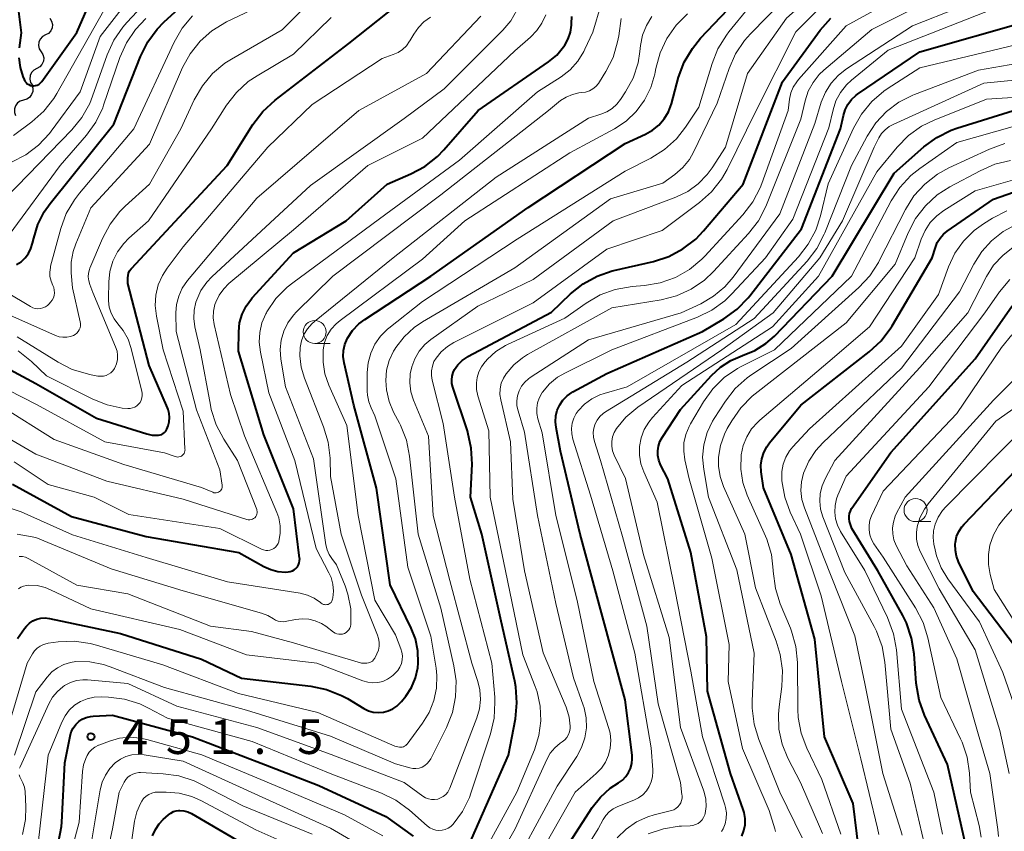
# Model space of a CAD drawing. Units: metres. Extents: x -70000 to -68000, y 21000 to 22500.
# Drawn here: x -68961 to -68854, y 21197 to 21285 of the extents above; entities that cross this region are included whole.
import ezdxf

# ---------------------------------------------------------------- set-up
doc = ezdxf.new("R2010")
doc.units = ezdxf.units.M
for name, color, linetype, lineweight in [('510200_細流', 7, 'Continuous', 30), ('633100_広葉樹林', 7, 'Continuous', 13), ('710100_等高線(計曲線)', 7, 'Continuous', 40), ('710200_等高線(主曲線)', 7, 'Continuous', 13), ('731200_図化機測定による標高点', 7, 'Continuous', 40)]:
    doc.layers.add(name, color=color, linetype=linetype, lineweight=lineweight)
doc.styles.add('Style-WORKING', font='MS Gothic.ttf')

msp = doc.modelspace()

# ---------------------------------------------------------------- linework, layer by layer
at = {"layer": '510200_細流', "linetype": 'Continuous', "lineweight": 30, "flags": 128}
for points in [[(-68957.47, 21284.99), (-68957.27, 21284.68), (-68957.19, 21284.32), (-68957.22, 21283.96), (-68957.37, 21283.62), (-68957.62, 21283.35), (-68957.94, 21283.18)], [(-68957.94, 21283.18), (-68958.26, 21283), (-68958.51, 21282.73), (-68958.66, 21282.4), (-68958.69, 21282.03), (-68958.61, 21281.67), (-68958.41, 21281.36)], [(-68958.41, 21281.36), (-68958.22, 21281.05), (-68958.13, 21280.69), (-68958.17, 21280.33), (-68958.32, 21279.99), (-68958.56, 21279.72), (-68958.89, 21279.55)], [(-68958.89, 21279.55), (-68959.21, 21279.37), (-68959.46, 21279.1), (-68959.61, 21278.77), (-68959.64, 21278.4), (-68959.56, 21278.04), (-68959.36, 21277.73)], [(-68959.46, 21277.77), (-68959.33, 21277.42), (-68959.33, 21277.06), (-68959.44, 21276.71), (-68959.66, 21276.41), (-68959.96, 21276.21), (-68960.32, 21276.1)], [(-68960.32, 21276.1), (-68960.67, 21276.01), (-68960.97, 21275.8), (-68961.19, 21275.5), (-68961.31, 21275.15), (-68961.3, 21274.78), (-68961.18, 21274.44)]]:
    msp.add_lwpolyline(points, dxfattribs=at)
at = {"layer": '633100_広葉樹林', "linetype": 'Continuous', "lineweight": 13}
for p, q in [((-68928.71, 21249.69), (-68927.04, 21249.69)), ((-68863.48, 21230.35), (-68861.81, 21230.35))]:
    msp.add_line(p, q, dxfattribs=at)
for centre in [(-68928.71, 21250.94), (-68863.48, 21231.6)]:
    msp.add_circle(centre, 1.25, dxfattribs=at)
at = {"layer": '710100_等高線(計曲線)', "linetype": 'Continuous', "lineweight": 40, "flags": 128}
for points, elevation in [([(-68961.03, 21325), (-68960.13, 21321), (-68958.4, 21313), (-68959.73, 21303), (-68961.78, 21293), (-68960.59, 21283.41), (-68960.8, 21281.8)], 400), ([(-68959.75, 21277.79), (-68959.58, 21277.71), (-68959.39, 21277.67), (-68959.2, 21277.66), (-68959.01, 21277.68), (-68958.83, 21277.74), (-68958.66, 21277.82), (-68958.51, 21277.94), (-68958.38, 21278.08), (-68958.35, 21278.12), (-68954.54, 21283.46), (-68950.55, 21292.59)], 400), ([(-68961.08, 21258.25), (-68960.58, 21258.57), (-68960.15, 21258.98), (-68959.79, 21259.46), (-68959.52, 21259.99), (-68959.34, 21260.57), (-68959.22, 21261.11), (-68958.77, 21262.6), (-68958.07, 21263.99), (-68957.43, 21264.89), (-68950.51, 21273.49), (-68947.62, 21280.86), (-68946.84, 21282.42), (-68945.81, 21283.82), (-68945.09, 21284.56), (-68941, 21288.33)], 410), ([(-68920.51, 21223.49), (-68922.02, 21233.98), (-68924.47, 21243), (-68925.52, 21247.6), (-68925.61, 21248.26), (-68925.59, 21248.92), (-68925.45, 21249.57), (-68925.2, 21250.18), (-68925.16, 21250.26), (-68924.61, 21251.09), (-68923.93, 21251.81), (-68923.27, 21252.31), (-68916.1, 21257), (-68905.54, 21264.46), (-68895, 21271.41), (-68892.81, 21272.4), (-68892.03, 21272.83), (-68891.35, 21273.39), (-68890.77, 21274.06), (-68890.31, 21274.82), (-68889.98, 21275.7), (-68889.2, 21278.59), (-68888.59, 21280.23), (-68887.71, 21281.73), (-68886.82, 21282.82), (-68880.89, 21289.11)], 440), ([(-68964.74, 21248.43), (-68959, 21245.35), (-68952.4, 21241.6), (-68946.94, 21239.88), (-68946.36, 21239.75), (-68945.76, 21239.73), (-68945.66, 21239.74), (-68945.48, 21239.76), (-68945.31, 21239.82), (-68945.15, 21239.91), (-68945.01, 21240.03), (-68944.89, 21240.16), (-68944.8, 21240.32), (-68944.77, 21240.4), (-68944.63, 21240.76), (-68944.51, 21241.19), (-68944.46, 21241.64), (-68944.5, 21242.08), (-68944.61, 21242.51), (-68944.68, 21242.7), (-68946.7, 21247.3), (-68949, 21256.2), (-68949, 21256.8), (-68948.98, 21257.06), (-68948.91, 21257.32), (-68948.8, 21257.56), (-68948.64, 21257.78), (-68948.59, 21257.84), (-68938.21, 21269), (-68935.41, 21273.47), (-68934.36, 21274.86), (-68933.02, 21276.1), (-68925, 21282.24), (-68918.72, 21287.28)], 420), ([(-68932.7, 21224.94), (-68931.89, 21224.88), (-68931.59, 21224.89), (-68931.36, 21224.93), (-68931.13, 21225.01), (-68930.93, 21225.12), (-68930.75, 21225.27), (-68930.59, 21225.45), (-68930.47, 21225.66), (-68930.39, 21225.88), (-68930.35, 21226.11), (-68930.34, 21226.35), (-68930.35, 21226.4), (-68931, 21231.75), (-68934.23, 21239.77), (-68937, 21248.87), (-68936.96, 21250.97), (-68936.86, 21251.94), (-68936.59, 21252.87), (-68936.16, 21253.74), (-68935.59, 21254.52), (-68935.49, 21254.63), (-68931, 21259.52), (-68925.28, 21263), (-68920.83, 21267), (-68918.28, 21268.1), (-68916.74, 21268.92), (-68915.38, 21270), (-68914.68, 21270.72), (-68910.97, 21275), (-68903.33, 21280.27), (-68902.44, 21281), (-68901.69, 21281.88), (-68901.56, 21282.08), (-68901.19, 21282.76), (-68900.94, 21283.5), (-68900.83, 21284.26), (-68900.82, 21284.44), (-68900.81, 21285.19)], 430), ([(-68912.44, 21194.13), (-68907.67, 21205), (-68906.92, 21208.96), (-68906.75, 21210.69), (-68906.88, 21212.43), (-68907, 21213.03), (-68908.47, 21219.53), (-68910.56, 21229), (-68911.79, 21233), (-68911.63, 21236.59), (-68911.71, 21238.33), (-68912.08, 21240.03), (-68912.14, 21240.22), (-68913.72, 21244.94), (-68913.82, 21245.33), (-68913.84, 21245.74), (-68913.8, 21246.14), (-68913.68, 21246.53), (-68913.53, 21246.85), (-68913.16, 21247.38), (-68912.7, 21247.83), (-68912.17, 21248.2), (-68912.07, 21248.26), (-68903, 21253.09), (-68900.93, 21255.08), (-68899.58, 21256.17), (-68898.05, 21257.01), (-68896.4, 21257.58), (-68896.23, 21257.62), (-68891.93, 21258.6), (-68890.27, 21259.13), (-68888.73, 21259.95), (-68887.35, 21261.02), (-68886.5, 21261.91), (-68882.21, 21267), (-68877.92, 21278.08), (-68873.83, 21283.7), (-68872.68, 21285.02)], 450), ([(-68895.31, 21202.3), (-68894.93, 21202.67), (-68894.63, 21203.1), (-68894.41, 21203.57), (-68894.27, 21204.08), (-68894.23, 21204.6), (-68894.25, 21204.99), (-68895.02, 21211), (-68897.56, 21220.44), (-68899.9, 21229), (-68902.01, 21237.99), (-68902.5, 21240.58), (-68902.57, 21241.2), (-68902.52, 21241.83), (-68902.37, 21242.44), (-68902.11, 21243.02), (-68901.76, 21243.54), (-68901.32, 21243.99), (-68900.81, 21244.36), (-68900.69, 21244.43), (-68897, 21246.45), (-68886.6, 21251), (-68884.28, 21252.38), (-68882.86, 21253.4), (-68881.65, 21254.65), (-68881.48, 21254.86), (-68875.87, 21262.13), (-68871.63, 21273), (-68871.32, 21274.45), (-68871.12, 21275.07), (-68870.82, 21275.65), (-68870.43, 21276.17), (-68869.95, 21276.61), (-68869.77, 21276.74), (-68863, 21281.36), (-68851.31, 21284.69)], 460), ([(-68960.84, 21280.71), (-68960.69, 21279.64), (-68960.39, 21278.69), (-68960.25, 21278.34), (-68960.17, 21278.17), (-68960.05, 21278.02), (-68959.91, 21277.89), (-68959.75, 21277.79)], 400), ([(-68858.98, 21273.06), (-68852.83, 21275)], 470), ([(-68882.35, 21196.19), (-68882.12, 21196.81), (-68881.99, 21197.45), (-68881.99, 21198.11), (-68882.09, 21198.76), (-68882.19, 21199.09), (-68883.57, 21203), (-68886.05, 21211.95), (-68886.16, 21217.84), (-68887.86, 21227), (-68890.39, 21235), (-68891.16, 21236.53), (-68891.35, 21237.02), (-68891.46, 21237.52), (-68891.47, 21238.04), (-68891.4, 21238.55), (-68891.23, 21239.04), (-68890.99, 21239.5), (-68889, 21242.52), (-68885.65, 21246.21), (-68884.67, 21247.12), (-68883.54, 21247.84), (-68882.25, 21248.38), (-68880.93, 21248.92), (-68879.73, 21249.69), (-68878.81, 21250.5), (-68872.52, 21257), (-68865.81, 21268.19), (-68862.59, 21271.03), (-68861.18, 21272.06), (-68859.62, 21272.84), (-68858.98, 21273.06)], 470), ([(-68879.64, 21238.48), (-68879.34, 21238.9), (-68875.95, 21243), (-68868.5, 21248.8), (-68867.22, 21249.99), (-68866.17, 21251.38), (-68866.03, 21251.6), (-68861.66, 21259), (-68861.33, 21260.11), (-68861.12, 21260.64), (-68860.82, 21261.13), (-68860.44, 21261.56), (-68860.05, 21261.88), (-68855, 21265.37), (-68852.83, 21266.12)], 480), ([(-68857.99, 21195), (-68860.02, 21203.98), (-68862.51, 21209.34), (-68863.1, 21210.97), (-68863.41, 21212.83), (-68863.63, 21215.99), (-68863.91, 21217.71), (-68864.48, 21219.36), (-68864.87, 21220.15), (-68867.57, 21225), (-68870.41, 21229.59), (-68870.64, 21230.36), (-68870.69, 21230.65), (-68870.7, 21230.94), (-68870.66, 21231.23), (-68870.56, 21231.5), (-68870.42, 21231.76), (-68870.4, 21231.8), (-68866.15, 21237.85), (-68857, 21248.03), (-68853, 21253.78)], 490), ([(-68869.46, 21193.25), (-68870.24, 21199.76), (-68873.35, 21207), (-68874.42, 21217.58), (-68877, 21226.77), (-68879.99, 21234.01), (-68880.23, 21235.77), (-68880.26, 21236.48), (-68880.17, 21237.18), (-68879.96, 21237.85), (-68879.64, 21238.48)], 480), ([(-68852.83, 21217), (-68857.23, 21222.77), (-68858.8, 21225.98), (-68859.03, 21226.59), (-68859.16, 21227.23), (-68859.17, 21227.89), (-68859.15, 21228.13), (-68859.02, 21228.72), (-68858.78, 21229.28), (-68858.46, 21229.8), (-68858.21, 21230.08), (-68850.25, 21238.39)], 500), ([(-68961.53, 21234.43), (-68955.1, 21230.9), (-68947, 21228.75), (-68936.96, 21227), (-68934.23, 21225.47), (-68933.49, 21225.14), (-68932.7, 21224.94)], 430), ([(-68960.96, 21217.66), (-68960.23, 21218.75), (-68960, 21219.02), (-68959.67, 21219.33), (-68959.3, 21219.58), (-68958.88, 21219.76), (-68958.44, 21219.87), (-68957.99, 21219.9), (-68957.52, 21219.84), (-68949.79, 21218.21), (-68941, 21215.43), (-68936.65, 21213.35), (-68929.13, 21212.48), (-68927.42, 21212.13), (-68925.8, 21211.49), (-68925.16, 21211.14), (-68923.37, 21210.07), (-68922.88, 21209.83), (-68922.35, 21209.68), (-68921.81, 21209.63), (-68921.26, 21209.67), (-68920.73, 21209.8), (-68920.23, 21210.03), (-68919.78, 21210.33), (-68919.39, 21210.71), (-68919.3, 21210.83), (-68918.83, 21211.42), (-68918.22, 21212.36), (-68917.78, 21213.39), (-68917.52, 21214.49), (-68917.47, 21215), (-68917.5, 21216.33), (-68917.77, 21217.63), (-68918.23, 21218.8), (-68920.51, 21223.49)], 440), ([(-68956.53, 21195.55), (-68956.2, 21197.26), (-68956.16, 21197.74), (-68955.83, 21204.17), (-68955.26, 21207.08), (-68955.14, 21207.53), (-68954.93, 21207.94), (-68954.66, 21208.32), (-68954.32, 21208.64), (-68953.94, 21208.9), (-68953.51, 21209.09), (-68953.06, 21209.2), (-68952.77, 21209.23)], 450), ([(-68952.77, 21209.23), (-68950.67, 21209.33), (-68941.98, 21207), (-68934.06, 21203.94), (-68928.28, 21201.72), (-68921, 21198.33), (-68918.03, 21196.22)], 450), ([(-68903.82, 21191.16), (-68898.57, 21199.31), (-68897.68, 21200.45), (-68896.62, 21201.42), (-68895.74, 21202), (-68895.31, 21202.3)], 460), ([(-68946.31, 21196.25), (-68946.01, 21196.93), (-68945.59, 21197.54), (-68945.16, 21198), (-68944.58, 21198.53), (-68944.33, 21198.72), (-68944.05, 21198.87), (-68943.76, 21198.96), (-68943.45, 21199), (-68943.37, 21199), (-68942.93, 21198.96), (-68942.5, 21198.85), (-68942.08, 21198.65), (-68935.3, 21194.7)], 460)]:
    msp.add_lwpolyline(points, dxfattribs=dict(at, elevation=elevation))
at = {"layer": '710200_等高線(主曲線)', "linetype": 'Continuous', "lineweight": 13, "flags": 128}
for points, elevation in [([(-68917.85, 21248.04), (-68917.36, 21248.85), (-68916.75, 21249.57), (-68916.1, 21250.11), (-68911, 21253.74), (-68905, 21256.63), (-68896.3, 21263), (-68889.49, 21265.59), (-68888.22, 21266.2), (-68887.07, 21267.02), (-68886.09, 21268.03), (-68885.56, 21268.76), (-68884.12, 21271), (-68881.72, 21279), (-68877.5, 21285), (-68869, 21292.54), (-68859, 21297.61), (-68849.06, 21298.94)], 446), ([(-68961.4, 21272.27), (-68959.42, 21273.74), (-68958.12, 21274.9), (-68957.05, 21276.27), (-68956.7, 21276.83), (-68951, 21286.93), (-68949.33, 21290.53), (-68948.46, 21292.04), (-68947.35, 21293.38), (-68945.94, 21294.55), (-68943, 21296.58)], 402), ([(-68961.64, 21269.37), (-68960.08, 21270.16), (-68958.69, 21271.21), (-68957.5, 21272.48), (-68957.32, 21272.73), (-68954.19, 21277), (-68952.02, 21283), (-68945, 21292.03)], 404), ([(-68963.42, 21264.32), (-68955.09, 21272.87), (-68953.99, 21274.22), (-68953.14, 21275.74), (-68952.82, 21276.53), (-68951.24, 21281.02), (-68950.53, 21282.61), (-68949.54, 21284.04), (-68949.11, 21284.54), (-68943, 21291.07)], 406), ([(-68912.47, 21190.54), (-68906.78, 21201), (-68904.86, 21205.59), (-68904.37, 21207.12), (-68904.16, 21208.71), (-68904.22, 21210.31), (-68904.56, 21211.88), (-68904.76, 21212.45), (-68906.1, 21215.9), (-68907.99, 21225), (-68909.66, 21233), (-68909.81, 21240.19), (-68910.99, 21244.02), (-68911.13, 21244.71), (-68911.16, 21245.41), (-68911.08, 21246), (-68910.9, 21246.6), (-68910.62, 21247.17), (-68910.25, 21247.67), (-68910.18, 21247.75), (-68909.94, 21248), (-68909.04, 21248.82), (-68908, 21249.46), (-68907.77, 21249.58), (-68901.55, 21252.45), (-68899.24, 21254.08), (-68897.73, 21254.96), (-68896.1, 21255.56), (-68894.26, 21255.88), (-68892.91, 21255.99), (-68891.19, 21256.28), (-68889.55, 21256.86), (-68888.03, 21257.72), (-68886.69, 21258.83), (-68886.34, 21259.18), (-68882.22, 21263.67), (-68881.15, 21265.05), (-68880.34, 21266.59), (-68880.16, 21267.05), (-68877.3, 21275), (-68877.15, 21276.21), (-68877.01, 21276.89), (-68876.75, 21277.53), (-68876.38, 21278.11), (-68876.19, 21278.34), (-68871, 21284.19), (-68859.46, 21290.54)], 452), ([(-68886.4, 21256.58), (-68885.41, 21257.52), (-68881.6, 21261.63), (-68880.54, 21263.01), (-68879.73, 21264.56), (-68879.65, 21264.73), (-68875.95, 21274.05), (-68875.48, 21276.04), (-68875.13, 21277.08), (-68874.61, 21278.04), (-68873.93, 21278.89), (-68873.43, 21279.37), (-68868.22, 21283.78), (-68857, 21289.43), (-68847, 21290.92)], 454), ([(-68947.71, 21210.56), (-68946.76, 21210.11), (-68944.69, 21209), (-68935.5, 21206.5), (-68927.03, 21203), (-68921.47, 21200.88), (-68919.9, 21200.12), (-68918.41, 21199.02), (-68916.49, 21197.32), (-68916.21, 21197.12), (-68915.9, 21196.96), (-68915.57, 21196.87), (-68915.23, 21196.83), (-68914.89, 21196.85), (-68914.55, 21196.93), (-68914.23, 21197.06), (-68913.94, 21197.26), (-68913.69, 21197.5), (-68912.68, 21198.88), (-68911.92, 21200.41), (-68911.75, 21200.89), (-68909.64, 21207.3), (-68909.24, 21209), (-68909.14, 21210.74), (-68909.17, 21211.28), (-68909.49, 21215), (-68911.88, 21224.12), (-68913.55, 21233), (-68914.75, 21241), (-68915.96, 21245.71), (-68916.04, 21246.22), (-68916.04, 21246.73), (-68915.94, 21247.24), (-68915.76, 21247.72), (-68915.54, 21248.1), (-68914.98, 21248.79), (-68914.31, 21249.37), (-68913.61, 21249.8), (-68905, 21254.12), (-68897, 21259.93), (-68891, 21261.96), (-68886.92, 21265), (-68885.62, 21266.16), (-68884.54, 21267.53), (-68883.94, 21268.59), (-68880.77, 21275), (-68876.49, 21283.51), (-68870.75, 21289.25)], 448), ([(-68953.3, 21256.91), (-68953.27, 21257.32), (-68953.17, 21257.72), (-68953.11, 21257.88), (-68951.74, 21261.1), (-68950.93, 21262.64), (-68949.85, 21264.01), (-68949.29, 21264.58), (-68946.63, 21267), (-68943.26, 21273), (-68941.79, 21276.15), (-68940.91, 21277.66), (-68939.79, 21278.99), (-68938.45, 21280.11), (-68937.73, 21280.57), (-68932.26, 21283.74), (-68927.85, 21288.15)], 416), ([(-68908.15, 21191), (-68902.38, 21201.62), (-68900.25, 21204.85), (-68899.73, 21205.82), (-68899.38, 21206.87), (-68899.22, 21207.96), (-68899.25, 21209.07), (-68899.47, 21210.15), (-68899.57, 21210.43), (-68900.61, 21213.39), (-68902.54, 21221.46), (-68904.52, 21231), (-68905.93, 21240.07), (-68906.63, 21242.37), (-68906.75, 21242.91), (-68906.77, 21243.47), (-68906.69, 21244.02), (-68906.51, 21244.55), (-68906.25, 21245.04), (-68905.91, 21245.48), (-68905.49, 21245.86), (-68905.31, 21245.98), (-68899, 21250.08), (-68888.94, 21253), (-68886.8, 21254), (-68885.41, 21254.81), (-68884.18, 21255.85), (-68883.27, 21256.9), (-68878.23, 21263.77), (-68874.43, 21273.57), (-68873.72, 21275.88), (-68873.27, 21276.96), (-68872.65, 21277.95), (-68871.86, 21278.82), (-68870.97, 21279.51), (-68863.81, 21284.19), (-68853.88, 21288.12)], 456), ([(-68961.54, 21231.74), (-68960.57, 21231.41), (-68955, 21228.92), (-68947, 21226.46), (-68938.18, 21223.82), (-68930.3, 21222.57), (-68929.51, 21222.37), (-68928.76, 21222.04), (-68928.09, 21221.58), (-68928, 21221.51), (-68927.89, 21221.43), (-68927.77, 21221.37), (-68927.65, 21221.34), (-68927.52, 21221.33), (-68927.39, 21221.34), (-68927.26, 21221.37), (-68927.14, 21221.42), (-68927.03, 21221.5), (-68926.94, 21221.59), (-68926.86, 21221.7), (-68926.81, 21221.82), (-68926.77, 21221.95), (-68926.75, 21222.08), (-68926.68, 21222.82), (-68926.75, 21223.56), (-68926.94, 21224.27), (-68927.17, 21224.79), (-68928.55, 21227.45), (-68930.86, 21237), (-68933.68, 21244.32), (-68934.61, 21248.76), (-68934.74, 21249.82), (-68934.68, 21250.88), (-68934.44, 21251.92), (-68934.02, 21252.9), (-68933.96, 21253), (-68933.9, 21253.12), (-68932.92, 21254.56), (-68931.7, 21255.81), (-68931.1, 21256.28), (-68921, 21263.73), (-68913, 21269.6), (-68904.52, 21277), (-68901.96, 21278.65), (-68900.98, 21279.41), (-68900.15, 21280.33), (-68899.49, 21281.39), (-68899.37, 21281.63), (-68898.5, 21283.5), (-68897.62, 21286.54)], 432), ([(-68952.39, 21216.95), (-68945.21, 21214.79), (-68937, 21211.68), (-68928.36, 21209.64), (-68920.01, 21205.99), (-68919.51, 21205.88), (-68919.37, 21205.87), (-68919.22, 21205.88), (-68919.08, 21205.91), (-68918.95, 21205.97), (-68918.83, 21206.05), (-68918.73, 21206.15), (-68918.69, 21206.2), (-68917, 21208.46), (-68916.27, 21209.64), (-68915.76, 21210.92), (-68915.48, 21212.27), (-68915.44, 21213.64), (-68915.53, 21214.45), (-68916.09, 21217.91), (-68918.6, 21225.4), (-68919.91, 21235), (-68922.17, 21241.83), (-68922.58, 21242.69), (-68922.84, 21243.37), (-68922.98, 21244.08), (-68923, 21244.5), (-68923, 21246.53), (-68922.91, 21247.6), (-68922.63, 21248.63), (-68922.18, 21249.61), (-68921.56, 21250.48), (-68920.81, 21251.24), (-68920.65, 21251.36), (-68917, 21254.23), (-68906.74, 21261), (-68895, 21268.39), (-68892.21, 21269.82), (-68890.74, 21270.74), (-68889.44, 21271.91), (-68888.46, 21273.16), (-68887, 21275.35), (-68885.57, 21280.07), (-68884.93, 21281.69), (-68884.01, 21283.17), (-68883.74, 21283.52), (-68881.61, 21286.12)], 442), ([(-68942.23, 21281.15), (-68941.16, 21282.5), (-68939.87, 21283.64), (-68938.29, 21284.59), (-68935, 21286.18)], 414), ([(-68920.9, 21246.78), (-68920.62, 21247.85), (-68920.15, 21248.86), (-68920.02, 21249.07), (-68919.9, 21249.26), (-68919.01, 21250.43), (-68917.93, 21251.43), (-68917.02, 21252.04), (-68907, 21257.89), (-68896.6, 21265.4), (-68890.91, 21267.09), (-68889.61, 21268.05), (-68888.75, 21268.8), (-68888.03, 21269.68), (-68887.59, 21270.45), (-68885, 21275.77), (-68883.73, 21279.53), (-68883.03, 21281.12), (-68882.06, 21282.57), (-68881.41, 21283.3), (-68877.81, 21287)], 444), ([(-68965.09, 21246.23), (-68958.93, 21243.07), (-68951.48, 21239), (-68945, 21237.82), (-68943.87, 21237.41), (-68943.73, 21237.38), (-68943.59, 21237.36), (-68943.45, 21237.38), (-68943.32, 21237.41), (-68943.19, 21237.47), (-68943.08, 21237.55), (-68942.98, 21237.65), (-68942.9, 21237.76), (-68942.84, 21237.89), (-68942.81, 21238.03), (-68942.79, 21238.16), (-68942.8, 21238.2), (-68943, 21242.33), (-68945.16, 21249), (-68945.9, 21252.67), (-68946.03, 21253.8), (-68945.96, 21254.93), (-68945.69, 21256.04), (-68945.24, 21257.08), (-68944.74, 21257.85), (-68943, 21260.19), (-68933.8, 21271), (-68929, 21275.62), (-68921.37, 21280.63), (-68920.18, 21281.05), (-68919.65, 21281.29), (-68919.17, 21281.61), (-68918.75, 21282.02), (-68918.41, 21282.5), (-68918.38, 21282.55), (-68917.96, 21283.28), (-68917.46, 21283.99), (-68916.85, 21284.62), (-68916.13, 21285.12)], 422), ([(-68962.76, 21242.87), (-68957, 21239.27), (-68949.45, 21236.55), (-68941, 21234.07), (-68939.78, 21233.54), (-68939.66, 21233.49), (-68939.53, 21233.47), (-68939.41, 21233.48), (-68939.28, 21233.5), (-68939.16, 21233.55), (-68939.05, 21233.62), (-68938.95, 21233.7), (-68938.87, 21233.8), (-68938.81, 21233.91), (-68938.77, 21234.04), (-68938.75, 21234.16), (-68938.75, 21234.29), (-68938.76, 21234.32), (-68939, 21235.99), (-68941.53, 21242.47), (-68943.75, 21251), (-68943.77, 21253), (-68943.7, 21253.94), (-68943.47, 21254.84), (-68943.09, 21255.7), (-68942.51, 21256.53), (-68935, 21265.45), (-68923.92, 21275), (-68916.58, 21279), (-68910.66, 21285.22)], 424), ([(-68961.88, 21261.5), (-68956.33, 21269), (-68953.5, 21272.29), (-68952.49, 21273.71), (-68951.73, 21275.28), (-68951.63, 21275.56), (-68949.85, 21280.74), (-68949.15, 21282.34), (-68948.17, 21283.78), (-68947.03, 21284.98)], 408), ([(-68960.88, 21223.04), (-68960.61, 21223.22), (-68960.31, 21223.36), (-68959.99, 21223.43), (-68959.75, 21223.46), (-68958.85, 21223.4), (-68957.97, 21223.19), (-68957.38, 21222.96), (-68953, 21220.87), (-68943.37, 21218.63), (-68936.1, 21215.9), (-68928.48, 21215), (-68923.48, 21213.06), (-68922.95, 21212.91), (-68922.4, 21212.85), (-68921.85, 21212.88), (-68921.32, 21213.01), (-68920.81, 21213.24), (-68920.36, 21213.54), (-68920.2, 21213.68), (-68919.97, 21213.89), (-68919.68, 21214.2), (-68919.46, 21214.55), (-68919.3, 21214.94), (-68919.21, 21215.35), (-68919.19, 21215.77), (-68919.24, 21216.18), (-68919.35, 21216.53), (-68919.94, 21218.06), (-68922.18, 21221.82), (-68923.99, 21231), (-68925.23, 21240.77), (-68927.18, 21245.16), (-68927.61, 21246.39), (-68927.81, 21247.67), (-68927.78, 21249), (-68927.63, 21249.79), (-68927.34, 21250.54), (-68926.92, 21251.23), (-68926.39, 21251.83), (-68925.95, 21252.2), (-68917, 21258.85), (-68912.43, 21263), (-68901, 21270.38), (-68896.17, 21273), (-68894.9, 21273.84), (-68893.8, 21274.89), (-68892.89, 21276.11), (-68892.21, 21277.47), (-68891.78, 21278.93), (-68891.74, 21279.13), (-68891.66, 21279.55), (-68891.21, 21281.24), (-68890.47, 21282.81), (-68889.46, 21284.24), (-68888.23, 21285.47)], 438), ([(-68958.21, 21253.55), (-68957.95, 21253.67), (-68957.71, 21253.83), (-68957.53, 21254), (-68957.38, 21254.16), (-68957.21, 21254.39), (-68957.08, 21254.64), (-68957, 21254.91), (-68956.96, 21255.19), (-68956.98, 21255.47), (-68957.04, 21255.75), (-68957.15, 21256), (-68957.34, 21256.46), (-68957.45, 21256.95), (-68957.48, 21257.45), (-68957.41, 21257.95), (-68957.38, 21258.09), (-68956.28, 21262.16), (-68955.68, 21263.8), (-68954.8, 21265.3), (-68954.26, 21266), (-68948.35, 21273), (-68943.97, 21282.4), (-68943.1, 21283.91), (-68941.98, 21285.25)], 412), ([(-68947.83, 21243.1), (-68947.67, 21243.3), (-68947.55, 21243.53), (-68947.47, 21243.78), (-68947.44, 21244.03), (-68947.45, 21244.29), (-68947.48, 21244.47), (-68948.62, 21249.13), (-68948.97, 21250.15), (-68949.49, 21251.09), (-68950.07, 21251.83), (-68950.49, 21252.38), (-68950.81, 21252.98), (-68951.02, 21253.64), (-68951.11, 21254.31), (-68951.11, 21254.59), (-68951.07, 21256.38), (-68950.94, 21257.51), (-68950.62, 21258.61), (-68950.11, 21259.63), (-68949.43, 21260.55), (-68948.88, 21261.11), (-68946.76, 21263), (-68939.93, 21273), (-68938.28, 21275.57), (-68937.21, 21276.94), (-68935.92, 21278.12), (-68934.96, 21278.76), (-68931, 21281.11), (-68926.92, 21285.08)], 418), ([(-68935.92, 21230.56), (-68935.77, 21230.56), (-68935.62, 21230.57), (-68935.47, 21230.62), (-68935.34, 21230.69), (-68935.22, 21230.78), (-68935.19, 21230.81), (-68935.1, 21230.92), (-68935.03, 21231.04), (-68934.98, 21231.17), (-68934.96, 21231.31), (-68934.96, 21231.45), (-68934.98, 21231.59), (-68935.01, 21231.67), (-68937.08, 21237), (-68938.58, 21239.32), (-68939.4, 21240.86), (-68939.94, 21242.51), (-68940.04, 21242.98), (-68941.14, 21249), (-68941.71, 21251.51), (-68941.83, 21252.4), (-68941.8, 21253.31), (-68941.61, 21254.19), (-68941.52, 21254.44), (-68941.06, 21255.44), (-68940.42, 21256.35), (-68939.87, 21256.92), (-68929.15, 21266.85), (-68919, 21274.1), (-68914.65, 21277.35), (-68908.29, 21283.71), (-68907.43, 21284.73), (-68906.76, 21285.89)], 426), ([(-68933.35, 21227.33), (-68933.15, 21227.44), (-68932.96, 21227.59), (-68932.81, 21227.76), (-68932.69, 21227.96), (-68932.6, 21228.17), (-68932.59, 21228.22), (-68932.45, 21229.06), (-68932.46, 21229.91), (-68932.62, 21230.75), (-68932.82, 21231.33), (-68936.34, 21239.66), (-68937.84, 21244.16), (-68939.61, 21251.76), (-68939.72, 21252.48), (-68939.69, 21253.21), (-68939.55, 21253.92), (-68939.45, 21254.19), (-68939.08, 21254.95), (-68938.59, 21255.64), (-68938.02, 21256.2), (-68931, 21262.04), (-68922.96, 21269), (-68917, 21271.98), (-68907, 21281.47), (-68905.3, 21282.94), (-68904.6, 21283.65), (-68904.04, 21284.47), (-68903.63, 21285.38)], 428), ([(-68928.65, 21219.59), (-68927.99, 21219.29), (-68927.52, 21218.99), (-68926.67, 21218.36), (-68926.49, 21218.25), (-68926.3, 21218.17), (-68926.1, 21218.13), (-68925.89, 21218.12), (-68925.69, 21218.15), (-68925.49, 21218.22), (-68925.31, 21218.32), (-68925.15, 21218.45), (-68925.01, 21218.6), (-68924.9, 21218.78), (-68924.82, 21218.97), (-68924.78, 21219.17), (-68924.78, 21219.22), (-68924.8, 21220.87), (-68925.12, 21222.49), (-68925.42, 21223.38), (-68926.33, 21225.67), (-68926.85, 21226.34), (-68927.15, 21226.79), (-68927.37, 21227.3), (-68927.5, 21227.84), (-68928.83, 21237.17), (-68931.89, 21245), (-68932.38, 21248), (-68932.45, 21249.02), (-68932.35, 21250.04), (-68932.07, 21251.02), (-68931.62, 21251.95), (-68931.03, 21252.78), (-68930.69, 21253.13), (-68926.75, 21257), (-68915, 21265.82), (-68903.34, 21275), (-68902.01, 21276.05), (-68901.4, 21276.44), (-68900.74, 21276.72), (-68900.04, 21276.89), (-68899.72, 21276.92), (-68899.3, 21276.98), (-68898.89, 21277.12), (-68898.51, 21277.33), (-68898.18, 21277.6), (-68897.89, 21277.92), (-68897.78, 21278.09), (-68897.1, 21279.2), (-68896.32, 21280.75), (-68895.82, 21282.43), (-68895.71, 21283.1), (-68895.45, 21284.98)], 434), ([(-68921.77, 21217.68), (-68921.88, 21218.04), (-68923.64, 21222.36), (-68925.82, 21229), (-68927, 21235.24), (-68927.05, 21237.23), (-68927.24, 21238.96), (-68927.74, 21240.65), (-68929.82, 21245.93), (-68930.17, 21247.11), (-68930.31, 21248.35), (-68930.28, 21249.27), (-68930.14, 21249.99), (-68929.88, 21250.67), (-68929.5, 21251.29), (-68929.02, 21251.84), (-68928.74, 21252.09), (-68920.18, 21259), (-68909, 21267.73), (-68899, 21274.15), (-68897.64, 21274.58), (-68897, 21274.84), (-68896.42, 21275.21), (-68895.9, 21275.68), (-68895.51, 21276.19), (-68894.97, 21277), (-68894.15, 21278.51), (-68893.61, 21280.15), (-68893.4, 21281.38), (-68893.33, 21282.04), (-68893.11, 21283.16), (-68892.7, 21284.22), (-68892.11, 21285.19)], 436), ([(-68896.65, 21207.38), (-68896.78, 21207.9), (-68898.42, 21213), (-68900.21, 21221.79), (-68902.52, 21231), (-68904.02, 21239.98), (-68904.48, 21241.52), (-68904.59, 21242.09), (-68904.61, 21242.66), (-68904.52, 21243.23), (-68904.34, 21243.77), (-68904.07, 21244.28), (-68904, 21244.37), (-68903.97, 21244.42), (-68903.22, 21245.3), (-68902.34, 21246.03), (-68901.5, 21246.52), (-68896.45, 21249), (-68887.17, 21252.55), (-68885.6, 21253.31), (-68884.19, 21254.33), (-68883.42, 21255.08), (-68879.77, 21259), (-68876.81, 21263.19), (-68872.91, 21273.09), (-68872.44, 21275.05), (-68872.12, 21276.03), (-68871.62, 21276.95), (-68870.98, 21277.76), (-68870.43, 21278.28), (-68866.46, 21281.54), (-68855, 21286.01)], 458), ([(-68896.3, 21199.17), (-68895.81, 21199.42), (-68894.05, 21200.11), (-68893.55, 21200.37), (-68893.09, 21200.71), (-68892.7, 21201.12), (-68892.39, 21201.59), (-68892.17, 21202.11), (-68892.03, 21202.66), (-68892, 21203.23), (-68892.01, 21203.4), (-68892.2, 21205.8), (-68893.94, 21216.06), (-68896.33, 21225), (-68898.77, 21233.23), (-68900.68, 21239.31), (-68900.8, 21239.88), (-68900.83, 21240.46), (-68900.75, 21241.03), (-68900.58, 21241.58), (-68900.31, 21242.1), (-68900.1, 21242.38), (-68899.43, 21243.09), (-68898.64, 21243.67), (-68897.77, 21244.1), (-68897.3, 21244.26), (-68894.79, 21245), (-68883, 21251.76), (-68876.2, 21259.09), (-68875.13, 21260.46), (-68874.32, 21262), (-68873.81, 21263.54), (-68872.97, 21267.03), (-68870.21, 21273.08), (-68869.35, 21274.6), (-68868.24, 21275.95), (-68866.92, 21277.08), (-68866.55, 21277.33), (-68863, 21279.63), (-68851.67, 21282.33)], 462), ([(-68962.8, 21253.2), (-68956.84, 21250.56), (-68956.45, 21250.42), (-68956.04, 21250.36), (-68955.63, 21250.37), (-68955.22, 21250.45), (-68954.9, 21250.56), (-68954.71, 21250.68), (-68954.53, 21250.82), (-68954.38, 21250.99), (-68954.27, 21251.19), (-68954.19, 21251.4), (-68954.14, 21251.62), (-68954.14, 21251.85), (-68954.17, 21252.04), (-68955, 21255.72), (-68955.14, 21257.36), (-68955.14, 21258.52), (-68954.94, 21259.66), (-68954.64, 21260.52), (-68953, 21264.4), (-68946.66, 21271.34), (-68943.05, 21279.65), (-68942.23, 21281.15)], 414), ([(-68892.65, 21219), (-68895.28, 21228.72), (-68897.67, 21237), (-68898.33, 21239.06), (-68898.44, 21239.53), (-68898.47, 21240.01), (-68898.41, 21240.49), (-68898.26, 21240.95), (-68898.05, 21241.37), (-68897.76, 21241.76), (-68897.4, 21242.08), (-68897.15, 21242.26), (-68888.32, 21247.68), (-68881, 21252.4), (-68875.26, 21258.63), (-68874.2, 21260.01), (-68873.39, 21261.56), (-68873.32, 21261.72), (-68870.43, 21269), (-68868.72, 21272.21), (-68867.79, 21273.63), (-68866.63, 21274.87), (-68865.28, 21275.88), (-68863.77, 21276.65), (-68863.59, 21276.71), (-68856.65, 21279.35), (-68845, 21281.37)], 464), ([(-68892.51, 21196.46), (-68890.86, 21197.02), (-68889.14, 21197.28), (-68888.88, 21197.29), (-68887.94, 21197.33), (-68887.65, 21197.37), (-68887.36, 21197.46), (-68887.09, 21197.59), (-68886.85, 21197.77), (-68886.65, 21197.99), (-68886.49, 21198.25), (-68886.37, 21198.52), (-68886.33, 21198.67), (-68886.22, 21199.44), (-68886.25, 21200.22), (-68886.42, 21200.99), (-68886.49, 21201.21), (-68889, 21208.01), (-68890.22, 21217.78), (-68893, 21226.76), (-68894.97, 21235.03), (-68896.19, 21237.58), (-68896.37, 21238.05), (-68896.46, 21238.54), (-68896.46, 21239.04), (-68896.38, 21239.54), (-68896.21, 21240.01), (-68895.96, 21240.46), (-68894.94, 21241.68), (-68893.62, 21242.78), (-68884.5, 21249), (-68878.95, 21253), (-68873.88, 21259), (-68871.41, 21263), (-68867.97, 21271), (-68867.46, 21272), (-68867.16, 21272.48), (-68866.78, 21272.89), (-68866.33, 21273.24), (-68865.92, 21273.47), (-68856.06, 21277.94), (-68845, 21279.04)], 466), ([(-68892.93, 21240.34), (-68892.44, 21241.16), (-68892.05, 21241.64), (-68888.87, 21245.13), (-68879, 21251.51), (-68874.02, 21257), (-68867.69, 21268.31), (-68865.46, 21271.02), (-68864.24, 21272.26), (-68862.82, 21273.28), (-68861.45, 21273.95), (-68855.78, 21276.22), (-68845, 21276.9)], 468), ([(-68878.7, 21196.73), (-68878.76, 21197), (-68879.37, 21199), (-68882.26, 21205.74), (-68883.83, 21213), (-68883.73, 21217), (-68885.61, 21226.39), (-68888.06, 21235), (-68888.53, 21237.07), (-68888.65, 21237.99), (-68888.62, 21238.92), (-68888.42, 21239.82), (-68888.07, 21240.68), (-68887.92, 21240.96), (-68886.5, 21243.36), (-68885.49, 21244.78), (-68884.25, 21246), (-68882.81, 21246.98), (-68882.35, 21247.22), (-68878.78, 21249), (-68870.43, 21257), (-68866.12, 21265.17), (-68865.18, 21266.63), (-68864, 21267.91), (-68863.03, 21268.69), (-68859, 21271.52), (-68853, 21273.21)], 472), ([(-68875.78, 21196.01), (-68878.22, 21201), (-68880.5, 21206.7), (-68881.01, 21208.37), (-68881.22, 21210.1), (-68881.22, 21210.84), (-68881, 21216.06), (-68882.88, 21225.12), (-68885.97, 21233), (-68886.48, 21236), (-68886.6, 21237.35), (-68886.47, 21238.7), (-68886.12, 21240.01), (-68885.54, 21241.24), (-68885.34, 21241.56), (-68884.13, 21243.42), (-68883.06, 21244.8), (-68881.77, 21245.97), (-68881.26, 21246.33), (-68877, 21249.14), (-68869.64, 21255.76), (-68868.45, 21257.03), (-68867.5, 21258.49), (-68867.42, 21258.65), (-68864.58, 21264.23), (-68863.65, 21265.71), (-68862.48, 21267), (-68861.11, 21268.07), (-68859.85, 21268.77), (-68855.44, 21270.8), (-68853.79, 21271.39)], 474), ([(-68878.3, 21210.25), (-68878.01, 21212.46), (-68877.93, 21214.2), (-68878.16, 21215.93), (-68878.6, 21217.39), (-68880.84, 21223.16), (-68882.01, 21229), (-68884.32, 21234.16), (-68884.69, 21235.24), (-68884.87, 21236.36), (-68884.87, 21237.34), (-68884.66, 21238.61), (-68884.23, 21239.83), (-68883.92, 21240.45), (-68883.43, 21241.29), (-68882.44, 21242.72), (-68881.21, 21243.96), (-68880.9, 21244.21), (-68871, 21251.92), (-68865.69, 21258.31), (-68864.27, 21261.71), (-68863.47, 21263.26), (-68862.4, 21264.64), (-68861.12, 21265.81), (-68859.77, 21266.68), (-68856.46, 21268.45), (-68854.86, 21269.14), (-68853.17, 21269.54)], 476), ([(-68871.59, 21196.41), (-68873.66, 21202.34), (-68875.29, 21205.75), (-68875.9, 21207.38), (-68876.22, 21209.1), (-68876.27, 21209.97), (-68876.31, 21215.06), (-68876.48, 21216.79), (-68876.94, 21218.47), (-68877.07, 21218.8), (-68878.17, 21221.44), (-68878.69, 21223.11), (-68878.92, 21224.96), (-68878.93, 21225.07), (-68879.13, 21226.78), (-68879.62, 21228.43), (-68879.77, 21228.77), (-68881.75, 21233.23), (-68882.22, 21234.61), (-68882.44, 21236.04), (-68882.4, 21237.6), (-68882.19, 21238.6), (-68881.81, 21239.54), (-68881.28, 21240.41), (-68880.6, 21241.16), (-68880.39, 21241.35), (-68873, 21247.64), (-68868.49, 21251.51), (-68863.54, 21259), (-68862.87, 21261), (-68862.45, 21261.95), (-68861.88, 21262.81), (-68861.17, 21263.56), (-68860.41, 21264.12), (-68857, 21266.27), (-68849.65, 21268.35)], 478), ([(-68859.2, 21259.48), (-68858.26, 21260.81), (-68857.11, 21261.95), (-68856.09, 21262.69), (-68855.11, 21263.31), (-68853.56, 21264.1)], 482), ([(-68858.7, 21255.3), (-68857.15, 21258.3), (-68856.3, 21259.66), (-68855.22, 21260.85), (-68853.95, 21261.83), (-68853.04, 21262.34)], 484), ([(-68867.46, 21196.37), (-68867.6, 21197.08), (-68869.41, 21204.59), (-68871.51, 21213), (-68873.72, 21222.28), (-68875.98, 21229), (-68877.08, 21231.37), (-68877.67, 21233.01), (-68877.98, 21234.79), (-68877.99, 21235), (-68877.99, 21235.8), (-68877.84, 21236.59), (-68877.56, 21237.34), (-68877.15, 21238.03), (-68876.79, 21238.48), (-68875, 21240.43), (-68865, 21249.39), (-68860.98, 21255.02), (-68859.89, 21258.01), (-68859.2, 21259.48)], 482), ([(-68862.53, 21195.43), (-68864.05, 21201.95), (-68866.17, 21207.83), (-68866.82, 21215.1), (-68867.12, 21216.81), (-68867.72, 21218.45), (-68867.98, 21218.97), (-68871.16, 21224.84), (-68873.54, 21230.89), (-68873.79, 21231.71), (-68873.88, 21232.56), (-68873.83, 21233.41), (-68873.63, 21234.24), (-68873.3, 21235), (-68872.23, 21237), (-68863, 21247.08), (-68857.81, 21253), (-68855.77, 21256.96), (-68855, 21258.18), (-68854.02, 21259.25), (-68852.88, 21260.14)], 486), ([(-68965, 21256.94), (-68959.58, 21253.69), (-68959.33, 21253.57), (-68959.05, 21253.49), (-68958.77, 21253.46), (-68958.48, 21253.48), (-68958.21, 21253.55)], 412), ([(-68961, 21250.41), (-68956.58, 21247.67), (-68955.03, 21246.88), (-68953.36, 21246.38), (-68953.17, 21246.34), (-68952.24, 21246.16), (-68951.94, 21246.13), (-68951.65, 21246.16), (-68951.36, 21246.23), (-68951.09, 21246.35), (-68950.85, 21246.52), (-68950.63, 21246.73), (-68950.46, 21246.97), (-68950.42, 21247.05), (-68950.24, 21247.48), (-68950.13, 21247.94), (-68950.11, 21248.41), (-68950.17, 21248.87), (-68950.32, 21249.33), (-68952.79, 21255.21), (-68953.14, 21256.11), (-68953.25, 21256.5), (-68953.3, 21256.91)], 416), ([(-68912.11, 21187.92), (-68906.96, 21197), (-68903.52, 21204.53), (-68903.13, 21205.2), (-68902.64, 21205.8), (-68902.05, 21206.31), (-68901.97, 21206.36), (-68901.83, 21206.46), (-68901.56, 21206.67), (-68901.34, 21206.93), (-68901.16, 21207.23), (-68901.04, 21207.55), (-68900.98, 21207.89), (-68900.97, 21208.14), (-68901.09, 21209.14), (-68901.38, 21210.11), (-68901.42, 21210.21), (-68903.89, 21216.11), (-68905.92, 21225), (-68907.21, 21232.79), (-68907.45, 21239), (-68908.51, 21243.57), (-68908.6, 21244.17), (-68908.58, 21244.78), (-68908.46, 21245.38), (-68908.23, 21245.94), (-68907.94, 21246.41), (-68907.11, 21247.36), (-68906.14, 21248.15), (-68905.6, 21248.48), (-68896.45, 21253.55), (-68891.11, 21254.44), (-68889.42, 21254.87), (-68887.84, 21255.59), (-68886.4, 21256.58)], 454), ([(-68860.54, 21196.44), (-68861.51, 21201), (-68865, 21210.01), (-68865.56, 21216.45), (-68865.86, 21218.17), (-68866.52, 21219.93), (-68869, 21225.06), (-68871.63, 21229.29), (-68871.96, 21229.95), (-68872.18, 21230.65), (-68872.26, 21231.39), (-68872.22, 21232.12), (-68872.06, 21232.84), (-68871.9, 21233.24), (-68871, 21235.29), (-68862.05, 21245), (-68855.95, 21253), (-68854.37, 21255.28), (-68853.25, 21256.62)], 488), ([(-68864.94, 21196.3), (-68865.08, 21196.83), (-68867.02, 21203), (-68869, 21212.78), (-68870.06, 21217.94), (-68873.46, 21226.54), (-68875.55, 21231.84), (-68875.82, 21232.76), (-68875.93, 21233.72), (-68875.87, 21234.68), (-68875.64, 21235.62), (-68875.08, 21236.92), (-68874.3, 21238.09), (-68873.54, 21238.92), (-68865, 21247), (-68858.7, 21255.3)], 484), ([(-68856.34, 21196.09), (-68856.58, 21197.37), (-68857.53, 21201), (-68857.64, 21203.04), (-68857.89, 21204.77), (-68858.43, 21206.42), (-68858.59, 21206.77), (-68860.73, 21211.27), (-68862.13, 21217.74), (-68862.65, 21219.4), (-68863.48, 21221), (-68867, 21226.5), (-68868, 21227.95), (-68868.26, 21228.42), (-68868.44, 21228.92), (-68868.53, 21229.45), (-68868.53, 21229.98), (-68868.43, 21230.5), (-68868.25, 21230.99), (-68867, 21233.66), (-68859, 21242.08), (-68854.14, 21249.26), (-68853.04, 21250.62)], 492), ([(-68960.91, 21248.9), (-68959.45, 21247.74), (-68957.82, 21246.18), (-68952.79, 21243.63), (-68951.25, 21243.02), (-68949.63, 21242.68), (-68949, 21242.63), (-68948.74, 21242.63), (-68948.49, 21242.69), (-68948.25, 21242.79), (-68948.03, 21242.92), (-68947.83, 21243.1)], 418), ([(-68853.3, 21203), (-68854.32, 21207.68), (-68857, 21216.44), (-68860.93, 21223.07), (-68862.97, 21227.12), (-68863.23, 21227.77), (-68863.37, 21228.46), (-68863.39, 21229.16), (-68863.3, 21229.78), (-68863, 21230.77), (-68862.52, 21231.69), (-68862.1, 21232.27), (-68854.76, 21241.24), (-68843, 21249.54)], 496), ([(-68960.75, 21203.6), (-68960.69, 21203.75), (-68957.56, 21210.58), (-68957.17, 21211.28), (-68956.65, 21211.91), (-68956.04, 21212.43), (-68955.86, 21212.55), (-68955.24, 21212.87), (-68954.58, 21213.09), (-68953.9, 21213.18), (-68953.36, 21213.17), (-68949, 21212.79), (-68943.67, 21210.33), (-68935, 21207.99), (-68926.93, 21205.07), (-68919, 21202.03), (-68916.96, 21200.55), (-68916.68, 21200.38), (-68916.36, 21200.26), (-68916.03, 21200.19), (-68915.7, 21200.19), (-68915.36, 21200.24), (-68915.05, 21200.35), (-68914.75, 21200.51), (-68914.49, 21200.72), (-68914.27, 21200.98), (-68914.1, 21201.26), (-68914.03, 21201.42), (-68911.11, 21209.04), (-68910.83, 21210.03), (-68910.72, 21211.06), (-68910.8, 21212.1), (-68911.01, 21213), (-68911.66, 21215), (-68914.03, 21223.97), (-68915.86, 21231), (-68916.36, 21239.64), (-68917.97, 21243.53), (-68918.26, 21244.45), (-68918.38, 21245.42), (-68918.34, 21246.39), (-68918.18, 21247.15), (-68917.85, 21248.04)], 446), ([(-68861.51, 21221), (-68864.44, 21225.56), (-68865.57, 21227.77), (-68865.82, 21228.37), (-68865.95, 21229.01), (-68865.98, 21229.66), (-68865.89, 21230.31), (-68865.69, 21230.93), (-68865.53, 21231.26), (-68864.59, 21233), (-68855, 21243.53), (-68850.26, 21248.27)], 494), ([(-68961.32, 21205), (-68959, 21211.87), (-68957.75, 21213.47), (-68957.24, 21214.03), (-68956.63, 21214.49), (-68955.95, 21214.84), (-68955.22, 21215.06), (-68954.64, 21215.15), (-68953.13, 21215.13), (-68951.65, 21214.85), (-68950.9, 21214.6), (-68945, 21212.35), (-68936.1, 21209.9), (-68927, 21207.08), (-68919.94, 21204.06), (-68918.39, 21203.61), (-68918.06, 21203.54), (-68917.72, 21203.54), (-68917.38, 21203.59), (-68917.06, 21203.7), (-68916.76, 21203.87), (-68916.5, 21204.08), (-68916.28, 21204.34), (-68916.11, 21204.61), (-68914.41, 21208), (-68913.76, 21209.62), (-68913.41, 21211.33), (-68913.36, 21213.07), (-68913.59, 21214.7), (-68915, 21220.94), (-68917.49, 21229), (-68918.42, 21237.47), (-68918.76, 21239.18), (-68919.4, 21240.81), (-68919.52, 21241.05), (-68920.14, 21242.22), (-68920.64, 21243.4), (-68920.93, 21244.66), (-68921, 21245.68), (-68920.9, 21246.78)], 444), ([(-68964.66, 21240.98), (-68959, 21237.67), (-68951.27, 21234.73), (-68943, 21232.8), (-68936.07, 21230.6), (-68935.92, 21230.56)], 426), ([(-68884.54, 21196.7), (-68884.37, 21196.99), (-68884.15, 21197.55), (-68884.03, 21198.14), (-68884.02, 21198.74), (-68884.11, 21199.33), (-68884.18, 21199.6), (-68886.62, 21207), (-68887.89, 21214.11), (-68889.61, 21223), (-68891.52, 21232.48), (-68892.99, 21235.74), (-68893.3, 21236.64), (-68893.45, 21237.57), (-68893.44, 21238.52), (-68893.26, 21239.45), (-68892.93, 21240.34)], 468), ([(-68851, 21205.33), (-68854.02, 21213.98), (-68856.53, 21219.47), (-68859.96, 21224.13), (-68860.69, 21225.34), (-68861.2, 21226.65), (-68861.36, 21227.28), (-68861.49, 21227.9), (-68861.57, 21228.62), (-68861.53, 21229.34), (-68861.36, 21230.07), (-68861.02, 21230.84), (-68860.55, 21231.55), (-68860.21, 21231.94), (-68851.26, 21241)], 498), ([(-68961.34, 21236.86), (-68957.63, 21234.37), (-68952.65, 21233), (-68948.88, 21231.12), (-68939, 21229.62), (-68934.47, 21227.36), (-68934.26, 21227.28), (-68934.03, 21227.23), (-68933.8, 21227.23), (-68933.57, 21227.26), (-68933.35, 21227.33)], 428), ([(-68850.31, 21215.69), (-68854.95, 21223), (-68855.38, 21224.61), (-68855.57, 21225.7), (-68855.57, 21226.8), (-68855.4, 21227.79), (-68855.01, 21228.91), (-68854.43, 21229.95), (-68853.92, 21230.62), (-68849.68, 21235.45)], 502), ([(-68961, 21229), (-68959, 21228.63), (-68950.79, 21225.21), (-68943, 21222.83), (-68934.47, 21220.42), (-68933.81, 21220.17), (-68933.2, 21219.8), (-68932.95, 21219.65), (-68932.69, 21219.55), (-68932.41, 21219.5), (-68932.12, 21219.49), (-68931.92, 21219.52), (-68930.81, 21219.73), (-68930.09, 21219.81), (-68929.36, 21219.76), (-68928.65, 21219.59)], 434), ([(-68960.78, 21226.55), (-68960.45, 21226.55), (-68960.12, 21226.48), (-68959.81, 21226.36), (-68959.73, 21226.32), (-68954.54, 21223.46), (-68949, 21222.5), (-68940.03, 21219), (-68935.59, 21218.41), (-68931, 21217.2), (-68923.64, 21215), (-68923.05, 21215), (-68922.88, 21215.01), (-68922.72, 21215.06), (-68922.57, 21215.13), (-68922.44, 21215.22), (-68922.32, 21215.34), (-68922.22, 21215.48), (-68922.2, 21215.53), (-68921.96, 21216), (-68921.8, 21216.4), (-68921.72, 21216.83), (-68921.71, 21217.26), (-68921.77, 21217.68)], 436), ([(-68854.49, 21196.16), (-68854.56, 21196.92), (-68855.4, 21203), (-68856.69, 21207.31), (-68859, 21215.45), (-68861.51, 21221)], 494), ([(-68895.86, 21196.03), (-68894.89, 21196.98), (-68893.77, 21197.75), (-68892.53, 21198.32), (-68891.84, 21198.53), (-68889.99, 21199), (-68889.73, 21199.08), (-68889.5, 21199.22), (-68889.29, 21199.39), (-68889.12, 21199.59), (-68888.98, 21199.82), (-68888.88, 21200.07), (-68888.83, 21200.34), (-68888.83, 21200.61), (-68888.84, 21200.68), (-68889, 21202.03), (-68891.44, 21210.56), (-68892.65, 21219)], 464), ([(-68965.44, 21191.77), (-68963, 21199.28), (-68962.88, 21205.12), (-68959.93, 21215), (-68959.36, 21216), (-68959.13, 21216.33), (-68958.84, 21216.62), (-68958.51, 21216.85), (-68958.15, 21217.02), (-68957.76, 21217.13), (-68957.64, 21217.15), (-68956.55, 21217.29), (-68954.81, 21217.36), (-68953.08, 21217.13), (-68952.39, 21216.95)], 442), ([(-68958.73, 21195.41), (-68957.65, 21205), (-68956.18, 21208.58), (-68955.82, 21209.27), (-68955.35, 21209.88), (-68954.79, 21210.41), (-68954.14, 21210.82), (-68953.42, 21211.12), (-68952.67, 21211.29), (-68951.9, 21211.33), (-68951.1, 21211.3), (-68949.37, 21211.08), (-68947.71, 21210.56)], 448), ([(-68873.59, 21196.48), (-68873.8, 21197.01), (-68875.97, 21202.03), (-68877.33, 21204.67), (-68877.96, 21206.2), (-68878.31, 21207.81), (-68878.37, 21209.46), (-68878.3, 21210.25)], 476), ([(-68955.55, 21193), (-68954.27, 21197.73), (-68953.92, 21203.22), (-68953.81, 21203.95), (-68953.57, 21204.65), (-68953.43, 21204.95), (-68953.2, 21205.31), (-68952.91, 21205.62), (-68952.57, 21205.87), (-68952.19, 21206.07), (-68952.14, 21206.08), (-68951, 21206.52), (-68949.91, 21206.83), (-68948.79, 21206.94), (-68947.67, 21206.86), (-68946.94, 21206.7), (-68940.98, 21205.02), (-68933, 21201.7), (-68925.46, 21198.54)], 452), ([(-68906.03, 21191.09), (-68900.44, 21201), (-68898.15, 21203), (-68897.59, 21203.58), (-68897.14, 21204.25), (-68896.81, 21204.99), (-68896.62, 21205.77), (-68896.57, 21206.58), (-68896.65, 21207.38)], 458), ([(-68952.01, 21201.24), (-68951.79, 21202.06), (-68951.44, 21202.84), (-68950.96, 21203.54), (-68950.36, 21204.16), (-68949.81, 21204.55), (-68949.2, 21204.84), (-68948.55, 21205.02), (-68947.88, 21205.08), (-68947.24, 21205.03), (-68943, 21204.35), (-68935.21, 21200.79), (-68927, 21197.09), (-68922.39, 21194.38)], 454), ([(-68960.43, 21196.38), (-68960.12, 21198), (-68960.09, 21199.4), (-68960.16, 21201.05), (-68960.23, 21201.54), (-68960.38, 21202.01), (-68960.6, 21202.44), (-68960.71, 21202.65), (-68960.78, 21202.88)], 446), ([(-68952.22, 21189.78), (-68950.67, 21197), (-68949.94, 21201), (-68949.39, 21202.08), (-68949.22, 21202.36), (-68949, 21202.6), (-68948.74, 21202.8), (-68948.45, 21202.95), (-68948.14, 21203.05), (-68947.82, 21203.1), (-68947.63, 21203.1), (-68945.18, 21202.98), (-68943.46, 21202.74), (-68941.8, 21202.21), (-68941.06, 21201.86), (-68936.51, 21199.49), (-68929, 21196.43)], 456), ([(-68953.44, 21192.56), (-68952.01, 21201.24)], 454), ([(-68948.97, 21193.03), (-68948.26, 21197.85), (-68948.03, 21198.83), (-68947.62, 21199.76), (-68947.49, 21200), (-68947.28, 21200.29), (-68947.02, 21200.54), (-68946.72, 21200.74), (-68946.39, 21200.89), (-68946.04, 21200.98), (-68945.72, 21201), (-68944.84, 21201), (-68943.42, 21200.88), (-68942.04, 21200.51), (-68940.99, 21200.04), (-68935.11, 21196.89), (-68929.57, 21194.43)], 458), ([(-68925.46, 21198.54), (-68921.3, 21196.25)], 452), ([(-68901.74, 21190.87), (-68897.94, 21197), (-68897.4, 21198), (-68897.1, 21198.45), (-68896.73, 21198.85), (-68896.3, 21199.17)], 462)]:
    msp.add_lwpolyline(points, dxfattribs=dict(at, elevation=elevation))
at = {"layer": '731200_図化機測定による標高点', "linetype": 'Continuous', "lineweight": 40}
msp.add_circle((-68953, 21207, 451.5), 0.375, dxfattribs=at)

# ---------------------------------------------------------------- texts
at = {"layer": '731200_図化機測定による標高点', "linetype": 'Continuous', "lineweight": 40, "style": 'Style-WORKING'}
for s, p in [('4', (-68949.62, 21205.13, -10)), ('5', (-68944.87, 21205.13, -10)), ('1', (-68940.12, 21205.13, -10)), ('5', (-68930.62, 21205.13, -10)), ('.', (-68935.37, 21205.13, -10))]:
    msp.add_text(s, height=3.75, dxfattribs=at).set_placement(p)

doc.saveas('drawing.dxf')
